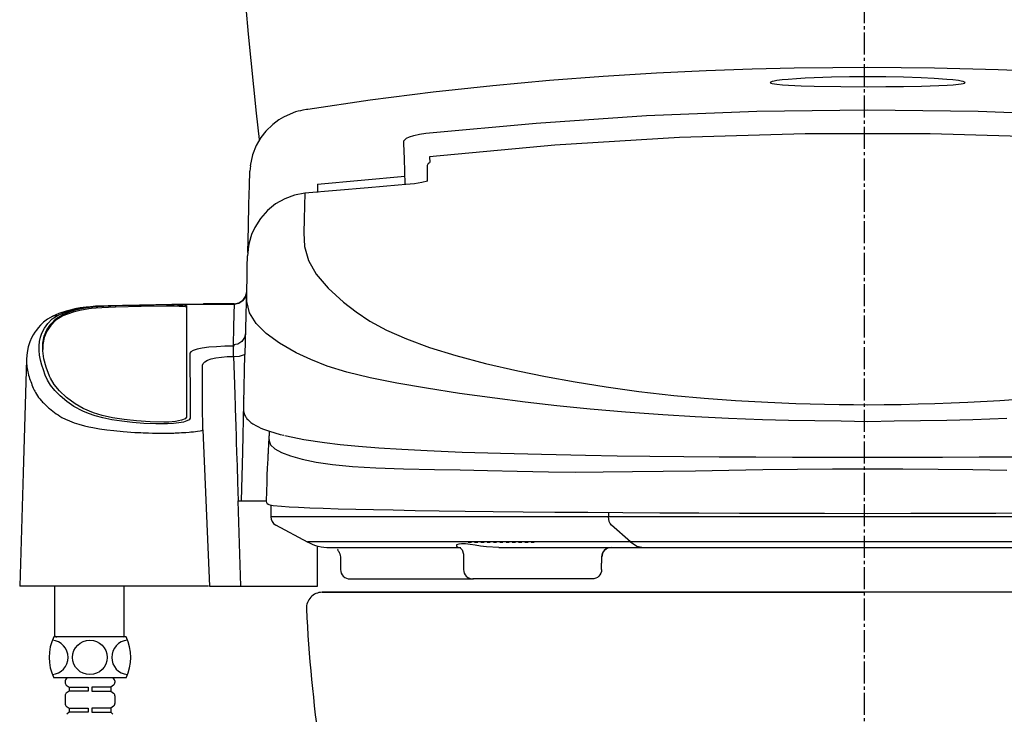
# Model space of a CAD drawing. Extents: x -20 to 1980, y 85 to 2885.
# Drawn here: x 1322 to 1635, y 854 to 1075 of the extents above; entities that cross this region are included whole.
import ezdxf

# ---------------------------------------------------------------- set-up
doc = ezdxf.new("R2010")
doc.units = 0
doc.header["$MEASUREMENT"] = 0
doc.linetypes.add('EXLTYPE3', pattern=[10, 7, -1, 1, -1])
doc.linetypes.add('EXLTYPE9', pattern=[2, 1, -1])
for name, color, linetype in [('タンク', 7, 'CONTINUOUS'), ('便器', 7, 'CONTINUOUS'), ('便座', 7, 'CONTINUOUS')]:
    doc.layers.add(name, color=color, linetype=linetype)

msp = doc.modelspace()

# ---------------------------------------------------------------- linework, layer by layer
at = {"layer": 'タンク', "color": 7, "linetype": 'CONTINUOUS'}
msp.add_arc((3882.980002, 1309.81919), 2500, 180.081433, 186.265331, dxfattribs=at)
at = {"layer": '便器', "color": 6, "linetype": 'EXLTYPE3'}
msp.add_line((1590.482971, 414), (1590.482971, 1431), dxfattribs=at)
at = {"layer": '便器', "color": 7, "linetype": 'CONTINUOUS'}
for p, q in [((1762.982971, 893.000324), (1417.982971, 893.000324)), ((1417.982971, 893.00032), (1590.482971, 893.00032)), ((1762.982971, 893.00032), (1590.482971, 893.00032))]:
    msp.add_line(p, q, dxfattribs=at)
for centre, radius, start, end in [((1417.982971, 888.000324), 5, 90, 182.865984), ((1912.363834, 912.750324), 500, 182.865984, 188.031889)]:
    msp.add_arc(centre, radius, start, end, dxfattribs=at)
at = {"layer": '便座', "color": 6, "linetype": 'CONTINUOUS'}
for p, q in [((1452.159227, 1031.524411), (1452.207579, 1029.680438)), ((1395.186243, 1028.6798), (1394.988755, 1026.931481)), ((1451.533879, 1023.803631), (1451.533879, 1028.617839)), ((1416.533879, 1022.815477), (1444.343148, 1025.311993)), ((1416.533879, 1022.815508), (1416.533879, 1022.7808)), ((1416.533879, 1022.7808), (1416.533879, 1020.202687)), ((1444.610668, 1022.661244), (1444.616336, 1022.646873)), ((1394.667392, 1004.454487), (1394.310749, 1001.039485)), ((1394.758764, 1004.135512), (1394.551202, 1003.059543)), ((1394.310734, 1001.039338), (1394.285047, 1000.058384)), ((1343.783574, 983.654235), (1343.783574, 983.152979)), ((1352.303562, 984.183803), (1352.303562, 983.682724)), ((1368.690979, 983.991138), (1368.690979, 984.492114)), ((1374.815269, 984.179678), (1374.815269, 948.753938)), ((1390.036218, 984.697992), (1380.197624, 984.697992)), ((1380.209488, 984.690733), (1389.985589, 984.690733)), ((1338.744921, 982.587527), (1338.744921, 982.085913)), ((1333.301071, 980.024803), (1333.301071, 979.522328)), ((1389.644033, 971.673158), (1390.027576, 971.29359)), ((1390.027576, 971.29359), (1389.810466, 971.293585)), ((1389.810466, 967.980783), (1389.810466, 971.293585)), ((1389.810466, 967.980783), (1390.027584, 967.980783)), ((1323.99207, 967.270664), (1323.989986, 967.140887)), ((1331.573942, 961.107565), (1331.309539, 961.703937)), ((1393.096032, 954.808782), (1393.095207, 954.777222)), ((1375.984933, 948.379346), (1375.980471, 948.336446)), ((1375.996066, 948.486264), (1375.984933, 948.379346)), ((1379.97598, 944.614759), (1379.99217, 944.659594)), ((1379.99217, 944.659594), (1379.991867, 944.769322)), ((1379.99217, 944.659594), (1382.115269, 895.011516)), ((1392.112465, 894.995091), (1391.270457, 922.122834)), ((1391.270457, 922.122834), (1392.244029, 922.122834)), ((1392.244029, 922.122834), (1400.188474, 922.122834)), ((1401.635643, 920.774274), (1401.635643, 916.998114)), ((1509.08503, 918.4006), (1509.08503, 917.048114)), ((1422.560563, 917.048114), (1401.642868, 917.048114)), ((1509.08503, 917.048114), (1422.560563, 917.048114)), ((1673.981022, 917.048114), (1509.08503, 917.048114)), ((1403.173879, 914.427722), (1413.42057, 908.96282)), ((1516.024706, 909.01282), (1510.027779, 914.401055)), ((1413.333856, 909.01282), (1413.326908, 909.01282)), ((1433.697636, 909.01282), (1413.333856, 909.01282)), ((1516.024706, 909.01282), (1433.697636, 909.01282)), ((1667.041404, 909.01282), (1516.024664, 909.01282)), ((1416.533879, 894.995116), (1416.533879, 907.751083)), ((1420.38573, 907.248114), (1440.421907, 907.248114)), ((1440.421907, 907.248114), (1461.572981, 907.248114)), ((1461.187029, 907.369366), (1462.087148, 907.248114)), ((1474.206248, 907.248114), (1520.214698, 907.248114)), ((1520.214632, 907.248114), (1662.851445, 907.248114)), ((1423.788926, 904.248114), (1423.788926, 902.245116)), ((1423.83748, 902.245116), (1423.83748, 900.245116)), ((1462.921271, 905.097438), (1462.921271, 902.245116)), ((1462.970702, 902.245116), (1462.970702, 900.245116)), ((1506.870348, 900.245116), (1506.870348, 902.245116)), ((1506.908784, 904.248114), (1506.892335, 904.255545)), ((1506.919779, 902.245116), (1506.919779, 904.255545)), ((1426.837602, 897.245116), (1466.180793, 897.245116)), ((1503.834958, 897.245116), (1465.973355, 897.245116)), ((1381.882365, 895.011516), (1321.782198, 895.011516)), ((1332.983876, 879.115461), (1332.983876, 895.011516)), ((1354.983876, 879.115461), (1354.983876, 895.011516)), ((1382.115269, 895.011516), (1391.534309, 895.011516)), ((1391.534309, 895.011516), (1391.533879, 894.995091)), ((1391.533879, 894.995091), (1392.112465, 894.995091)), ((1392.112465, 894.995091), (1416.533879, 894.995091)), ((1355.624173, 878.815461), (1332.624173, 878.815461)), ((1333.283876, 878.815461), (1333.583876, 878.815461)), ((1355.624173, 865.815461), (1332.624173, 865.815461)), ((1336.224173, 864.815461), (1336.224173, 864.307863)), ((1351.424173, 865.815461), (1336.824173, 865.815461)), ((1351.024173, 865.815461), (1337.224173, 865.815461)), ((1352.024173, 864.815461), (1352.024173, 864.307863)), ((1336.614462, 863.515239), (1337.524173, 862.815461)), ((1337.524173, 861.615461), (1336.614462, 860.915684)), ((1337.524173, 862.815461), (1343.524173, 862.815461)), ((1337.524173, 862.815461), (1337.524173, 861.615461)), ((1343.524173, 861.615461), (1337.524173, 861.615461)), ((1343.524173, 862.815461), (1343.524173, 861.615461)), ((1350.724173, 862.815461), (1344.724173, 862.815461)), ((1344.724173, 862.815461), (1344.724173, 861.615461)), ((1344.724173, 861.615461), (1350.724173, 861.615461)), ((1351.633884, 863.515239), (1350.724173, 862.815461)), ((1350.724173, 862.815461), (1350.724173, 861.615461)), ((1350.724173, 861.615461), (1351.633884, 860.915684)), ((1336.224173, 860.12306), (1336.224173, 857.607863)), ((1352.024173, 860.12306), (1352.024173, 857.607863)), ((1336.614462, 856.815239), (1337.524173, 856.115461)), ((1337.524173, 856.115461), (1343.524173, 856.115461)), ((1337.524173, 856.115461), (1337.524173, 854.915461)), ((1343.524173, 856.115461), (1343.524173, 854.915461)), ((1350.724173, 856.115461), (1344.724173, 856.115461)), ((1344.724173, 856.115461), (1344.724173, 854.915461)), ((1351.633884, 856.815239), (1350.724173, 856.115461)), ((1350.724173, 856.115461), (1350.724173, 854.915461)), ((1337.524173, 854.915461), (1336.817066, 854.208355)), ((1343.524173, 854.915461), (1337.524173, 854.915461)), ((1344.724173, 854.915461), (1350.724173, 854.915461)), ((1350.724173, 854.915461), (1351.43128, 854.208355))]:
    msp.add_line(p, q, dxfattribs=at)
at = {"layer": '便座', "color": 6, "linetype": 'EXLTYPE9'}
msp.add_line((1464.479536, 908.994931), (1486.479536, 908.994931), dxfattribs=at)
at = {"layer": '便座', "color": 6, "linetype": 'CONTINUOUS', "flags": 128}
for points in [[(1591.53386, 1059.898967), (1580.4427, 1059.850965), (1568.176418, 1059.684104), (1554.736135, 1059.362655), (1540.12288, 1058.846589), (1524.339882, 1058.091349), (1507.394364, 1057.047577), (1490.361649, 1055.750386), (1472.318929, 1054.098461), (1453.286609, 1052.037394), (1433.290271, 1049.508639), (1413.403081, 1046.602362)], [(1769.668171, 1046.594446), (1759.807009, 1048.084805), (1747.712349, 1049.776488), (1734.418739, 1051.474282), (1719.921983, 1053.13701), (1704.219755, 1054.721022), (1687.312867, 1056.180657), (1670.272556, 1057.400102), (1652.169531, 1058.425029), (1633.009155, 1059.212643), (1612.796823, 1059.719028), (1591.53386, 1059.898968)], [(1622.533879, 1055.119141), (1622.359062, 1055.289669), (1621.887549, 1055.451475), (1621.220545, 1055.597458), (1620.434907, 1055.727536), (1618.657613, 1055.950305), (1616.74007, 1056.13322), (1612.716812, 1056.421696), (1608.535311, 1056.63398), (1602.925446, 1056.82948), (1597.264674, 1056.940518), (1591.551217, 1056.975974), (1585.746954, 1056.93986), (1580.042326, 1056.827149), (1574.45724, 1056.631681), (1571.64751, 1056.49631), (1568.91061, 1056.331419), (1566.268387, 1056.129468), (1564.357236, 1055.946061), (1562.600226, 1055.724161), (1561.82674, 1055.595099), (1561.170152, 1055.450241), (1560.706826, 1055.290128), (1560.533879, 1055.12062)], [(1560.533879, 1055.12062), (1560.709218, 1054.956132), (1561.181805, 1054.810309), (1561.850149, 1054.686485), (1562.637286, 1054.581966), (1564.417983, 1054.414643), (1566.337718, 1054.287936), (1570.36427, 1054.103635), (1574.545561, 1053.980741), (1582.996219, 1053.839652), (1591.519446, 1053.800285), (1597.256145, 1053.816937), (1602.963173, 1053.874289), (1608.600958, 1053.981989), (1611.409667, 1054.059249), (1614.147805, 1054.159165), (1616.792041, 1054.290471), (1618.70521, 1054.417672), (1620.464468, 1054.584658), (1621.240025, 1054.688503), (1621.89818, 1054.811457), (1622.361723, 1054.95586), (1622.533879, 1055.119141)], [(1413.438511, 1046.591786), (1413.164191, 1046.550588), (1412.989033, 1046.52477), (1411.892842, 1046.320412), (1411.113214, 1046.170235), (1410.346728, 1045.988307), (1409.564598, 1045.762428), (1407.769549, 1045.106806), (1405.750333, 1044.149284), (1404.201604, 1043.22267), (1402.271053, 1041.785267), (1400.103651, 1039.69098), (1398.473456, 1037.623621), (1396.997692, 1035.117479), (1395.821369, 1032.150442), (1395.110193, 1028.667494)], [(1451.017862, 1038.992175), (1486.047381, 1042.247684), (1521.12853, 1044.59602), (1556.261493, 1046.015192), (1591.446065, 1046.492275), (1626.676097, 1046.018348), (1661.882156, 1044.599292), (1697.005088, 1042.249368), (1732.049895, 1038.993053)], [(1443.991267, 1035.763649), (1444.005112, 1036.53723), (1444.782188, 1037.398195), (1445.779229, 1037.868483), (1447.176773, 1038.307839), (1449.007773, 1038.709998), (1451.017862, 1038.992175)], [(1730.908542, 1031.525042), (1691.004696, 1035.183681), (1651.328513, 1037.628466), (1611.395406, 1038.864319), (1571.58744, 1038.862375), (1531.706284, 1037.622817), (1491.987457, 1035.174947), (1452.159232, 1031.524415)], [(1444.429857, 1022.757675), (1444.156496, 1030.810435), (1443.991267, 1035.763649)], [(1451.533879, 1028.62107), (1451.554745, 1028.84388), (1451.61663, 1029.058968), (1451.71738, 1029.258823), (1451.85349, 1029.436493), (1452.020226, 1029.585798), (1452.2071, 1029.69871)], [(1451.533879, 1028.617839), (1451.554968, 1028.839408), (1451.617493, 1029.05319), (1451.719256, 1029.251669), (1451.856682, 1029.427871), (1452.024939, 1029.575602), (1452.207502, 1029.683404)], [(1394.310734, 1001.039338), (1394.52887, 1009.371719), (1394.71474, 1016.471937), (1394.868053, 1022.328892), (1394.988519, 1026.931487)], [(1444.616336, 1022.646873), (1442.224138, 1022.4604), (1432.657616, 1021.685668), (1412.501987, 1019.901239)], [(1451.533879, 1023.803631), (1451.481759, 1023.778633), (1449.686738, 1023.31791), (1447.319337, 1022.928005), (1444.616336, 1022.646873)], [(1412.503384, 1019.901366), (1409.218869, 1019.310514), (1406.078202, 1018.181657), (1403.169608, 1016.540694), (1400.570479, 1014.443279), (1398.330601, 1011.911379), (1396.537722, 1009.045208), (1395.540486, 1006.781824), (1394.758764, 1004.135512)], [(1412.503384, 1019.901362), (1412.404846, 1015.86114), (1412.298564, 1011.654143), (1412.18485, 1007.279019), (1412.334654, 1002.936699), (1413.632668, 998.568601), (1416.141248, 994.156888), (1419.8654, 989.707548), (1424.803851, 985.225876), (1428.760651, 982.226201), (1433.210162, 979.264074), (1438.461223, 976.381987), (1444.783378, 973.584653), (1452.15545, 970.882422), (1460.54684, 968.284248), (1469.909052, 965.799322), (1480.198919, 963.437192), (1489.068706, 961.64151), (1498.468799, 959.934024), (1508.355021, 958.330453), (1518.765471, 956.886486), (1529.815953, 955.640419), (1539.469903, 954.759424), (1549.45976, 954.028513), (1559.725226, 953.454698), (1564.196658, 953.258272), (1568.70532, 953.091161), (1573.246504, 952.952865), (1577.815412, 952.84284), (1582.40781, 952.760085), (1587.018887, 952.703377), (1591.546934, 952.673391), (1596.81938, 952.712031), (1602.197087, 952.78562), (1607.544523, 952.8944), (1612.853914, 953.041469), (1618.122702, 953.228048), (1623.343116, 953.454608), (1633.609683, 954.028667), (1643.5996, 954.759623)], [(1394.551202, 1003.059543), (1394.268164, 1000.058855)], [(1635.815719, 948.29952), (1624.967044, 947.904156), (1616.700574, 947.681019), (1608.356632, 947.513172), (1599.965742, 947.385102), (1591.531149, 947.270203), (1583.101722, 947.381142), (1574.711261, 947.51234), (1566.368092, 947.681559), (1558.101483, 947.903617), (1547.252725, 948.298628), (1536.656663, 948.803496), (1526.363548, 949.407259), (1514.484134, 950.250418), (1503.221686, 951.221679), (1492.622166, 952.318119), (1482.524069, 953.491794), (1472.912063, 954.702337), (1461.636952, 956.263488), (1451.237338, 957.875295), (1441.770539, 959.53966), (1433.30317, 961.264778), (1425.894028, 963.063046), (1419.595444, 964.941167), (1414.352845, 967.01697), (1409.693145, 969.216474), (1404.385067, 972.207813), (1400.131687, 975.295448), (1396.965752, 978.513777), (1394.909619, 981.890297), (1393.987028, 985.451434), (1393.999617, 989.1889), (1394.094654, 992.935617), (1394.184252, 996.559393), (1394.268164, 1000.058856)], [(1389.985589, 984.690729), (1391.497292, 984.988117), (1392.782891, 985.833792), (1393.653266, 987.098864), (1393.984618, 988.594033)], [(1393.902602, 988.065031), (1393.687494, 987.101256), (1392.807797, 985.826592), (1391.510678, 984.974529), (1389.985589, 984.673138)], [(1393.463125, 968.666636), (1393.787996, 981.079464), (1393.902027, 985.437072), (1393.984618, 988.594033)], [(1342.921024, 983.71241), (1341.038676, 983.426749), (1339.334941, 983.108749), (1337.830718, 982.773382), (1336.528815, 982.419056), (1334.268827, 981.649985), (1332.347289, 980.818363)], [(1334.07331, 981.193287), (1335.988272, 982.010575), (1338.360342, 982.776783), (1339.448362, 983.04711), (1340.71842, 983.310984), (1342.166436, 983.568214), (1343.777721, 983.803085)], [(1338.744921, 982.587527), (1340.915947, 983.144114), (1343.783574, 983.654235)], [(1380.167173, 984.646133), (1370.185347, 984.532719), (1359.884682, 984.364035), (1354.832745, 984.259756), (1349.969699, 984.134959), (1347.847022, 984.058024), (1345.942397, 983.960226), (1344.269223, 983.843113), (1342.912542, 983.710409)], [(1342.924394, 983.697755), (1343.091897, 983.750808), (1343.777721, 983.803085)], [(1343.777721, 983.803085), (1345.227128, 983.942662), (1347.013822, 984.060977), (1349.058865, 984.155355), (1351.308996, 984.225413), (1354.437, 984.301724), (1357.47212, 984.366985), (1360.746551, 984.429731), (1365.608196, 984.512349), (1370.40515, 984.582324), (1375.273352, 984.641742), (1380.209488, 984.690733)], [(1343.783574, 983.654235), (1345.024654, 983.805809), (1346.657222, 983.941826), (1348.544797, 984.051882), (1350.742015, 984.140185), (1352.303562, 984.183803)], [(1352.303562, 983.682724), (1350.037574, 983.614549), (1347.917615, 983.518374), (1346.121629, 983.401339), (1344.597458, 983.259021), (1343.783574, 983.152979)], [(1352.303562, 984.183803), (1360.412247, 984.355017), (1368.690979, 984.492114)], [(1368.690979, 983.991138), (1360.440605, 983.854528), (1352.303562, 983.682724)], [(1368.690979, 984.492114), (1370.363921, 984.498226), (1371.975007, 984.469417), (1373.343302, 984.408469), (1374.316112, 984.321301), (1374.783214, 984.216744), (1374.815269, 984.179678)], [(1374.815269, 983.678597), (1374.53253, 983.786718), (1373.715725, 983.881113), (1372.457858, 983.951787), (1370.903304, 983.991652), (1369.22843, 983.99698), (1368.690979, 983.991138)], [(1380.16716, 984.646369), (1380.168829, 984.655413), (1380.209488, 984.690733)], [(1389.985589, 984.690733), (1389.903093, 981.545977), (1389.789241, 977.206767), (1389.644033, 971.673158)], [(1332.355515, 980.821872), (1330.639067, 979.83428), (1329.380533, 978.864324), (1328.424118, 977.946073), (1327.673044, 977.109373), (1327.090186, 976.378362), (1326.628639, 975.73395), (1326.11524, 974.927945), (1325.554894, 973.896852), (1324.998449, 972.621494), (1324.503549, 971.081795), (1324.132592, 969.257923), (1323.962969, 967.280434)], [(1375.980471, 948.336446), (1375.716729, 947.905384), (1374.992146, 947.49701), (1373.864296, 947.139432), (1372.410555, 946.85164), (1370.710734, 946.652127), (1368.850971, 946.554577), (1366.946047, 946.53624), (1365.044977, 946.570034), (1361.303993, 946.741251), (1357.687463, 947.020343), (1354.266362, 947.407676), (1351.112075, 947.897766), (1348.274538, 948.476513), (1345.808229, 949.132107), (1343.722142, 949.845341), (1341.919452, 950.588886), (1338.98399, 952.122883), (1336.793751, 953.680634), (1334.681627, 955.4428), (1332.940817, 957.171567), (1331.58022, 958.867833), (1330.606947, 960.519215), (1329.924837, 962.107304), (1329.32367, 963.710798), (1328.803328, 965.218263), (1328.359126, 966.856816), (1328.081322, 968.41937), (1327.953902, 969.947187), (1327.966178, 971.418997), (1328.114499, 972.811321), (1328.398719, 974.129334), (1328.827049, 975.39448), (1329.647922, 977.013903), (1330.748925, 978.528867), (1332.132882, 979.939947), (1334.07331, 981.193287)], [(1332.376356, 980.790088), (1332.56063, 980.912296), (1334.07331, 981.193287)], [(1333.301071, 980.024803), (1335.484233, 981.379469), (1338.744921, 982.587527)], [(1338.744921, 982.085913), (1335.49952, 980.884644), (1333.301071, 979.522328)], [(1343.783574, 983.152979), (1340.938924, 982.647548), (1338.744921, 982.085913)], [(1331.309539, 961.703937), (1330.18631, 964.573132), (1329.447132, 967.277524), (1329.094298, 969.821429), (1329.132491, 972.195138), (1329.569153, 974.415114), (1330.406977, 976.459003), (1331.651427, 978.33108), (1333.301071, 980.024803)], [(1333.301071, 979.522328), (1331.67213, 977.853488), (1330.436903, 976.011289), (1329.593118, 973.989932), (1329.143721, 971.795384), (1329.108596, 970.271656)], [(1393.642662, 975.526477), (1393.316325, 974.060233), (1392.435482, 972.794813), (1391.133793, 971.957103), (1389.644033, 971.673158)], [(1389.810466, 971.293585), (1387.03891, 971.250866), (1384.387709, 971.12447), (1381.969099, 970.919765), (1379.87713, 970.645518), (1378.18633, 970.312641), (1376.946322, 969.933622), (1376.192933, 969.521623), (1375.940168, 969.090378)], [(1375.940168, 969.090378), (1375.944127, 967.026606), (1375.948202, 965.001822), (1375.952393, 963.036555), (1375.954917, 961.914072), (1375.957481, 960.822541), (1375.960086, 959.765429), (1375.963664, 958.39131), (1375.973162, 955.082543), (1375.983963, 951.772507), (1375.996066, 948.486264)], [(1379.938164, 965.264458), (1380.111506, 965.807024), (1380.642756, 966.325662), (1381.522162, 966.80219), (1382.724392, 967.218848), (1384.214253, 967.558418), (1385.938732, 967.805775), (1387.830828, 967.948891), (1389.810466, 967.980783)], [(1389.810466, 967.980783), (1389.992131, 962.212854), (1390.190198, 955.953364), (1390.231031, 954.666057), (1390.272498, 953.359796), (1390.314597, 952.034591), (1390.357329, 950.690453), (1390.400694, 949.327398), (1390.444691, 947.945442), (1390.489322, 946.544604), (1390.534585, 945.124908), (1390.589319, 943.410932), (1390.671217, 940.849116), (1390.780279, 937.438975), (1390.916507, 933.180431), (1391.079899, 928.074289), (1391.270457, 922.122834)], [(1390.027584, 967.980786), (1391.719816, 968.15505), (1393.340771, 968.669838)], [(1393.340771, 968.669838), (1392.97519, 953.200445), (1392.60961, 937.668336), (1392.244029, 922.122834)], [(1323.950936, 967.142053), (1322.87895, 930.999321), (1321.782195, 895.011422)], [(1323.989986, 967.140887), (1323.969117, 965.841409), (1323.985681, 965.581676), (1324.004547, 965.344029), (1324.032785, 965.049957), (1324.07365, 964.698214), (1324.131133, 964.287361), (1324.23627, 963.674943), (1324.360554, 963.081292), (1324.464451, 962.651455), (1324.61534, 962.098064), (1324.783173, 961.546266), (1324.951838, 961.035995), (1325.133256, 960.519036), (1325.296065, 960.071194), (1325.520225, 959.467903), (1325.695689, 959.000022), (1325.889383, 958.492047), (1326.099583, 957.963972), (1326.384121, 957.308655), (1326.565185, 956.93025), (1326.789344, 956.499369), (1327.097548, 955.966948), (1327.410315, 955.485524), (1327.760855, 954.999466), (1328.147691, 954.510688), (1328.568418, 954.020891), (1328.819193, 953.745376), (1329.080736, 953.468985), (1329.324632, 953.220102), (1329.515786, 953.030137), (1329.847564, 952.710233), (1330.269021, 952.319995), (1330.669061, 951.964434), (1330.973195, 951.702834), (1331.265486, 951.458014), (1331.759211, 951.057421), (1332.376472, 950.57659), (1332.866678, 950.208274), (1333.4055, 949.815624), (1333.968777, 949.420512), (1334.588894, 949.01188), (1335.232422, 948.629955), (1336.368798, 948.059822), (1337.645647, 947.504567), (1339.094849, 946.945661), (1340.589252, 946.430364), (1342.435995, 945.931579), (1343.788194, 945.632741), (1345.004003, 945.395512), (1347.171876, 945.028619), (1349.523492, 944.695135), (1351.712936, 944.435679), (1354.700522, 944.149549), (1358.429199, 943.881164), (1359.067773, 943.84361), (1359.708588, 943.80848), (1360.351737, 943.775881), (1361.021059, 943.744023), (1361.584669, 943.719084)], [(1379.991867, 944.769322), (1379.966747, 952.435235), (1379.949882, 959.269325), (1379.938164, 965.264443)], [(1339.439438, 952.911002), (1336.669011, 955.012055), (1334.428241, 957.0803), (1332.721118, 959.118963), (1331.573942, 961.107565)], [(1345.304649, 950.064111), (1341.986221, 951.450435), (1339.439438, 952.911002)], [(1367.67531, 947.115837), (1363.299381, 947.221254), (1358.939208, 947.502403), (1354.962848, 947.932603), (1351.251015, 948.519908), (1348.03263, 949.229592), (1345.304649, 950.064111)], [(1393.004622, 950.848622), (1393.092341, 950.15154), (1393.255204, 949.601835), (1393.428988, 949.201723), (1393.594572, 948.896951), (1393.744572, 948.659332), (1393.88956, 948.454089), (1394.084037, 948.206926), (1394.337921, 947.920395), (1394.639042, 947.619627), (1394.965857, 947.328825), (1395.314652, 947.049522), (1395.636569, 946.814116), (1395.904019, 946.631955), (1396.182964, 946.452969), (1396.899676, 946.034992), (1397.703768, 945.621704), (1398.512577, 945.250546), (1399.374609, 944.893135), (1400.297071, 944.545348), (1401.28152, 944.206155), (1404.614529, 943.235759), (1405.772187, 942.968061)], [(1374.815269, 948.753938), (1374.403613, 948.204314), (1373.208202, 947.713465), (1371.378746, 947.345818), (1369.170977, 947.146857), (1367.67531, 947.115837)], [(1361.584669, 943.719084), (1361.924672, 943.705003), (1362.109392, 943.69767), (1362.205457, 943.693946), (1362.254419, 943.692072), (1362.279133, 943.691133), (1362.291548, 943.690662), (1362.29777, 943.690427), (1362.300885, 943.690309), (1362.302443, 943.69025), (1362.303612, 943.690206), (1362.762833, 943.673755), (1364.073181, 943.635227), (1366.272371, 943.601023), (1367.602035, 943.600939), (1368.764606, 943.614264), (1370.264103, 943.646984), (1370.804316, 943.663059), (1371.241706, 943.677802), (1371.961278, 943.706368), (1372.51199, 943.733097), (1373.28426, 943.775829), (1374.005708, 943.819548), (1374.635878, 943.862053), (1375.653408, 943.942625), (1376.25613, 943.99745), (1377.092294, 944.082466), (1378.352418, 944.23608), (1379.18321, 944.366789), (1379.757602, 944.497455), (1379.97598, 944.614759)], [(1401.188886, 944.216991), (1401.15058, 943.648787), (1401.113139, 943.094302), (1401.076664, 942.539387), (1401.039847, 941.956904), (1401.002627, 941.343519), (1400.971252, 940.815267), (1400.940611, 940.284244), (1400.912838, 939.767082), (1400.889136, 939.27722), (1400.869202, 938.823291), (1400.85136, 938.409455), (1400.838439, 938.126603), (1400.825591, 937.867797), (1400.822369, 937.806859), (1400.819138, 937.74742), (1400.815898, 937.689475), (1400.814274, 937.66106), (1400.812647, 937.633016), (1400.809388, 937.578036), (1400.806121, 937.524524), (1400.799574, 937.421861), (1400.786527, 937.233587), (1400.773717, 937.067125), (1400.761438, 936.921122), (1400.747164, 936.733535), (1400.71656, 936.209541), (1400.668442, 935.30886), (1400.604454, 934.030859), (1400.527137, 932.375625), (1400.439909, 930.343813), (1400.347048, 927.936562), (1400.253668, 925.155467), (1400.165707, 922.002624)], [(1401.188233, 944.238297), (1401.121309, 943.241883), (1401.055745, 942.13155), (1401.092754, 941.133071), (1401.611056, 939.906072), (1402.907852, 938.627364), (1405.043478, 937.450972), (1407.969793, 936.366227), (1411.636974, 935.335718), (1416.065442, 934.386497), (1421.336582, 933.623926), (1427.625853, 933.062663), (1435.121477, 932.618924), (1443.826108, 932.323506), (1453.698769, 932.089255), (1461.850881, 931.910367), (1470.625695, 931.718656), (1480.009854, 931.516559), (1490.010634, 931.334797), (1498.470314, 931.255013), (1507.340241, 931.282489), (1516.684943, 931.39821), (1526.506408, 931.513193), (1536.737297, 931.662579), (1547.309286, 931.840274), (1558.147862, 932.021329), (1569.176467, 932.177133), (1580.325414, 932.283855), (1591.534393, 932.32418), (1602.743615, 932.285104), (1613.892373, 932.177535), (1624.919501, 932.021613), (1635.758046, 931.840678)], [(1406.110477, 942.918649), (1406.685466, 942.763537), (1412.206969, 941.645504), (1418.754978, 940.623471)], [(1418.754978, 940.623471), (1423.752967, 940.015818), (1429.527362, 939.461145), (1436.065639, 938.955919), (1443.366057, 938.496999), (1451.437382, 938.081576), (1462.575171, 937.62152), (1474.688911, 937.228419), (1487.749212, 936.894959), (1501.763522, 936.614341)], [(1501.763522, 936.614341), (1511.785034, 936.455697), (1522.218494, 936.324435), (1533.05743, 936.217285), (1544.305655, 936.132001), (1555.902248, 936.067162), (1567.626457, 936.022217), (1579.459079, 935.99562), (1591.400361, 935.986703), (1603.434132, 935.995396), (1615.331892, 936.021887), (1627.026748, 936.066479), (1638.519465, 936.130417), (1649.807438, 936.215595), (1660.762683, 936.32347), (1671.261818, 936.455405), (1681.304236, 936.614341)], [(1400.162586, 922.042973), (1400.253632, 921.567944), (1400.416761, 921.307235), (1400.540218, 921.182916), (1400.66342, 921.090214), (1400.858546, 920.984729), (1401.063911, 920.908262), (1401.471716, 920.803545), (1401.902727, 920.726582), (1401.924366, 920.724196)], [(1401.902727, 920.726582), (1402.452824, 920.650341), (1405.03677, 920.399991), (1407.47833, 920.236993), (1410.506057, 920.075027), (1414.113782, 919.914348), (1418.299082, 919.755171), (1423.06973, 919.59777), (1428.699895, 919.443526), (1434.287714, 919.315309), (1440.581598, 919.190486), (1447.564473, 919.06948), (1455.213643, 918.952715), (1463.504876, 918.840598), (1472.412533, 918.733479), (1481.909127, 918.63171), (1491.962365, 918.535672), (1502.541678, 918.445742), (1513.634866, 918.362734), (1525.415953, 918.290457), (1537.840043, 918.230356), (1550.797593, 918.18292), (1564.156269, 918.148647), (1577.779749, 918.127966), (1591.535494, 918.12105), (1605.291549, 918.127976), (1618.915639, 918.148671), (1632.274223, 918.18295), (1645.230164, 918.23037)], [(1401.635643, 917.048114), (1401.74352, 916.250874), (1402.059335, 915.510984), (1402.568505, 914.876936), (1403.223879, 914.401055)], [(1510.027779, 914.401055), (1509.645265, 914.863595), (1509.338799, 915.504627), (1509.147279, 916.261847), (1509.08503, 917.048114)], [(1461.43146, 908.346311), (1460.760002, 908.051067), (1460.707525, 907.675873), (1461.187029, 907.369366)], [(1474.206248, 907.248114), (1470.305931, 907.474988), (1468.391247, 907.715981), (1466.677879, 907.969292), (1465.036607, 908.210894), (1463.57536, 908.38121), (1462.353314, 908.433864), (1461.43146, 908.346311)], [(1516.024706, 909.01282), (1518.055226, 907.695976), (1520.214698, 907.248114)], [(1422.967772, 906.729116), (1422.865457, 906.562836), (1422.956824, 906.373773), (1423.102226, 906.166338), (1423.2609, 905.945569), (1423.406382, 905.71681), (1423.52751, 905.482632), (1423.622791, 905.243995), (1423.745816, 904.754263), (1423.787818, 904.248114)], [(1461.187025, 907.369328), (1461.942845, 907.131953), (1462.538819, 906.487687), (1462.922106, 905.123889)], [(1509.903821, 907.248114), (1508.801227, 907.037479), (1508.264704, 906.7591), (1507.785747, 906.369434), (1507.396678, 905.889743), (1507.118725, 905.352398), (1506.908412, 904.248114)], [(1506.919662, 904.25099), (1507.144058, 905.389572), (1507.400393, 905.879753), (1507.670616, 906.236201), (1507.965788, 906.52807), (1508.366589, 906.818288), (1508.985353, 907.101006), (1509.903821, 907.248114)], [(1423.837602, 900.244606), (1423.895566, 899.658237), (1424.06702, 899.094507), (1424.345352, 898.575164), (1424.719824, 898.120243), (1425.17599, 897.747291), (1425.696254, 897.470696), (1426.260544, 897.301129), (1426.837675, 897.245116)], [(1462.971805, 900.247943), (1463.028821, 899.662961), (1463.198783, 899.100324), (1463.475167, 898.581628), (1463.847365, 898.126784), (1464.301089, 897.753251), (1464.818924, 897.475365), (1465.380994, 897.303793), (1465.965723, 897.245121)], [(1506.868981, 900.25722), (1506.813576, 899.67104), (1506.644769, 899.106974), (1506.369062, 898.586749), (1505.997075, 898.130403), (1505.543138, 897.755515), (1505.024734, 897.476527), (1504.461834, 897.304183), (1503.87612, 897.245123)]]:
    msp.add_lwpolyline(points, dxfattribs=at)
at = {"layer": '便座', "color": 6, "linetype": 'CONTINUOUS'}
msp.add_circle((1344.124173, 872.315461), 5.5, dxfattribs=at)
for centre, radius, start, end in [((1420.385643, 922.248114), 15, 241.961129, 270), ((1345.957506, 872.315461), 14.833333, 154.010766, 205.989234), ((1331.681521, 872.315461), 5.5, 275.124321, 84.875679), ((1333.283876, 879.115461), 0.3, 180, 270), ((1356.566825, 872.315461), 5.5, 95.124321, 264.875679), ((1354.683876, 879.115461), 0.3, 270, 0), ((1342.29084, 872.315461), 14.833333, 334.010766, 25.989234), ((1337.224173, 864.815461), 1, 90, 180), ((1351.024173, 864.815461), 1, 0, 90), ((1337.224173, 864.307863), 1, 180, 232.431408), ((1351.024173, 864.307863), 1, 307.568592, 0), ((1337.224173, 860.12306), 1, 127.568592, 180), ((1351.024173, 860.12306), 1, 0, 52.431408), ((1337.224173, 857.607863), 1, 180, 232.431408), ((1351.024173, 857.607863), 1, 307.568592, 0)]:
    msp.add_arc(centre, radius, start, end, dxfattribs=at)

doc.saveas('drawing.dxf')
